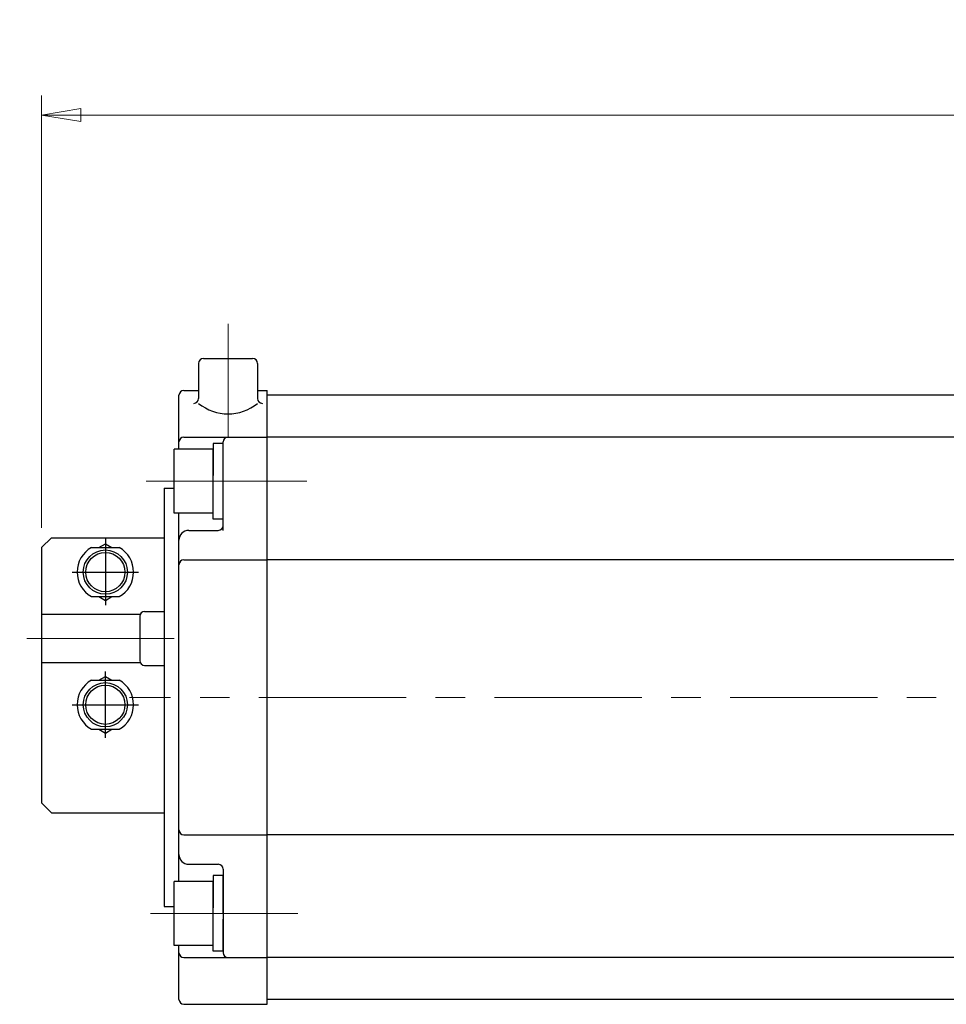
# Model space of a CAD drawing. Extents: x -2035 to -1220, y 192 to 1018.
# Drawn here: x -2035 to -1846, y 818 to 1018 of the extents above; entities that cross this region are included whole.
import ezdxf

# ---------------------------------------------------------------- set-up
doc = ezdxf.new("R2010")
doc.units = 0
doc.header["$LTSCALE"] = 4
doc.header["$MEASUREMENT"] = 0
doc.linetypes.add('CENTER', pattern=[12, 9, -1, 1, -1])
doc.linetypes.add('中心線', pattern=[12, 7.5, -1.5, 1.5, -1.5])
doc.layers.get('0').update_dxf_attribs({"linetype": 'CONTINUOUS'})
doc.layers.get('Defpoints').update_dxf_attribs({"color": 252, "linetype": 'CONTINUOUS'})
for name, color, linetype in [('CENTER', 4, 'CENTER'), ('SC', 163, 'CONTINUOUS'), ('シリンダ', 85, 'CONTINUOUS')]:
    doc.layers.add(name, color=color, linetype=linetype)
doc.layers.add('scale', color=6, linetype='CONTINUOUS', lineweight=13)
doc.layers.add('中心線', color=4, linetype='中心線', lineweight=13)
doc.styles.get("Standard").update_dxf_attribs({"font": 'simplex.shx', "bigfont": 'BIGFONT.shx'})
doc.dimstyles.get("Standard").update_dxf_attribs({"dimscale": 4, "dimtxt": 3.3, "dimasz": 2, "dimexe": 1, "dimexo": 1, "dimgap": 1, "dimtad": 1, "dimdsep": 46, "dimtxsty": 'STANDARD', "dimblk": 'CLOSED', "dimcen": 0.09, "dimclrd": 256, "dimclre": 256, "dimclrt": 2, "dimadec": 0, "dimazin": 2, "dimtfac": 1, "dimtmove": 0, "dimatfit": 3, "dimldrblk": 'CLOSED', "dimfxl": 1, "dimtolj": 1, "dimtzin": 0, "dimlwd": 13, "dimlwe": 13, "dimarcsym": 0})

# ---------------------------------------------------------------- blocks, each defined once
blk = doc.blocks.new('_Closed')
at = {"color": 0, "linetype": 'ByBlock', "lineweight": -2}
for p, q in [((-1, 0.167), (0, 0)), ((-1, 0.167), (-1, -0.167)), ((0, 0), (-1, -0.167)), ((0, 0), (-1, 0))]:
    blk.add_line(p, q, dxfattribs=at)
blk = doc.blocks.new('*D75')
at = {"layer": 'Defpoints', "color": 0}
for p in [(-2030.36, 999), (-2030.36, 910.95), (-1480.91, 886.45)]:
    blk.add_point(p, dxfattribs=at)
at = {"layer": 'scale', "lineweight": 13}
for p, q in [((-2030.36, 914.95), (-2030.36, 1003)), ((-1480.91, 890.45), (-1480.91, 1003)), ((-1488.91, 999), (-2022.36, 999))]:
    blk.add_line(p, q, dxfattribs=at)
at = {"layer": 'scale', "lineweight": 13, "xscale": 8, "yscale": 8, "zscale": 8, "rotation": 180}
blk.add_blockref('_Closed', (-2030.36, 999), dxfattribs=at)
at = {"layer": 'scale', "lineweight": 13, "xscale": 8, "yscale": 8, "zscale": 8}
blk.add_blockref('_Closed', (-1480.91, 999), dxfattribs=at)
at = {"layer": 'scale', "color": 2, "insert": (-1755.63, 1009.6), "char_height": 13.2, "attachment_point": 5}
blk.add_mtext('\\A1;549.5（概略）', dxfattribs=at)

msp = doc.modelspace()

# ---------------------------------------------------------------- linework, layer by layer
at = {"layer": 'CENTER'}
for p, q in [((-2017.358, 912.948), (-2017.358, 899.221)), ((-2024.086, 905.948), (-2010.631, 905.948)), ((-2017.358, 872.221), (-2017.358, 885.676)), ((-2024.086, 878.948), (-2010.631, 878.948))]:
    msp.add_line(p, q, dxfattribs=at)
at = {"layer": 'SC'}
for p, q in [((-2028.358, 912.948), (-2030.358, 910.948)), ((-2028.358, 912.948), (-2005.358, 912.948)), ((-2030.358, 910.948), (-2030.358, 858.948)), ((-2020.198, 910.948), (-2014.518, 910.948)), ((-2018.698, 910.948), (-2017.358, 911.718)), ((-2017.358, 911.718), (-2016.018, 910.948)), ((-2020.198, 900.948), (-2014.518, 900.948)), ((-2018.698, 900.948), (-2017.358, 900.168)), ((-2017.358, 900.168), (-2016.018, 900.948)), ((-2030.358, 897.348), (-2010.268, 897.348)), ((-2010.358, 896.948), (-2010.358, 887.948)), ((-2009.358, 897.948), (-2005.358, 897.948)), ((-2030.358, 887.548), (-2010.268, 887.548)), ((-2009.358, 886.948), (-2005.358, 886.948)), ((-2018.698, 883.948), (-2017.358, 884.718)), ((-2017.358, 884.718), (-2016.018, 883.948)), ((-2020.198, 883.948), (-2014.518, 883.948)), ((-2020.198, 873.948), (-2014.518, 873.948)), ((-2018.698, 873.948), (-2017.358, 873.168)), ((-2017.358, 873.168), (-2016.018, 873.948)), ((-2030.358, 858.948), (-2028.358, 856.948)), ((-2028.358, 856.948), (-2005.358, 856.948))]:
    msp.add_line(p, q, dxfattribs=at)
for centre, radius in [((-2017.358, 905.948), 4.5), ((-2017.358, 905.948), 4), ((-2017.358, 878.948), 4.5), ((-2017.358, 878.948), 4)]:
    msp.add_circle(centre, radius, dxfattribs=at)
for centre, radius, start, end in [((-2017.358, 905.948), 5.75, 119.59, 240.41), ((-2017.358, 905.948), 5.75, 299.59, 60.41), ((-2009.358, 896.948), 1, 90, 180), ((-2009.358, 887.948), 1, 180, 270), ((-2017.358, 878.948), 5.75, 119.59, 240.41), ((-2017.358, 878.948), 5.75, 299.59, 60.41)]:
    msp.add_arc(centre, radius, start, end, dxfattribs=at)
at = {"layer": 'シリンダ'}
for p, q in [((-1998.358, 948.448), (-1998.358, 941.3)), ((-1997.358, 949.448), (-1987.358, 949.448)), ((-1986.358, 948.448), (-1986.358, 941.3)), ((-2001.358, 942.948), (-1998.358, 942.948)), ((-1986.358, 942.948), (-1984.358, 942.948)), ((-1984.358, 817.948), (-1984.358, 942.948)), ((-2002.358, 930.948), (-2002.358, 941.948)), ((-1524.358, 941.948), (-1984.358, 941.948)), ((-1984.358, 818.948), (-1984.358, 941.948)), ((-2001.358, 933.448), (-1984.358, 933.448)), ((-1993.358, 914.448), (-1993.358, 932.448)), ((-1524.358, 933.448), (-1984.358, 933.448)), ((-1995.358, 930.948), (-2003.358, 930.948)), ((-2003.358, 917.948), (-2003.358, 930.948)), ((-1993.358, 932.148), (-1995.358, 932.148)), ((-1995.358, 932.148), (-1995.358, 925.603)), ((-1995.358, 917.948), (-1995.358, 930.948)), ((-1993.358, 924.448), (-1993.358, 932.148)), ((-1995.358, 916.748), (-1995.358, 924.448)), ((-1993.358, 916.748), (-1993.358, 923.293)), ((-1995.358, 917.948), (-2003.358, 917.948)), ((-2002.358, 842.948), (-2002.358, 917.948)), ((-1993.358, 916.748), (-1995.358, 916.748)), ((-2000.358, 914.448), (-1994.358, 914.448)), ((-2001.358, 908.448), (-1984.358, 908.448)), ((-1762.358, 908.448), (-1984.358, 908.448)), ((-2001.358, 852.448), (-1984.358, 852.448)), ((-1762.358, 852.448), (-1984.358, 852.448)), ((-2000.358, 846.448), (-1994.358, 846.448)), ((-1993.358, 844.148), (-1995.358, 844.148)), ((-1995.358, 844.148), (-1995.358, 837.603)), ((-1993.358, 845.448), (-1993.358, 828.448)), ((-1993.358, 836.448), (-1993.358, 844.148)), ((-1995.358, 842.948), (-2003.358, 842.948)), ((-2003.358, 829.948), (-2003.358, 842.948)), ((-1995.358, 829.948), (-1995.358, 842.948)), ((-1995.358, 828.748), (-1995.358, 836.448)), ((-1993.358, 828.748), (-1993.358, 835.293)), ((-1995.358, 829.948), (-2003.358, 829.948)), ((-2002.358, 818.948), (-2002.358, 829.948)), ((-1993.358, 828.748), (-1995.358, 828.748)), ((-2001.358, 827.448), (-1984.358, 827.448)), ((-1524.358, 827.448), (-1984.358, 827.448)), ((-2001.358, 817.948), (-1984.358, 817.948)), ((-1524.358, 818.948), (-1984.358, 818.948))]:
    msp.add_line(p, q, dxfattribs=at)
at = {"layer": 'シリンダ', "linetype": 'Continuous'}
for p, q in [((-2005.358, 923.027), (-2005.358, 837.869)), ((-2005.358, 923.027), (-2003.358, 923.027)), ((-2005.358, 837.869), (-2003.358, 837.869))]:
    msp.add_line(p, q, dxfattribs=at)
at = {"layer": 'シリンダ'}
for centre, radius, start, end in [((-1997.358, 948.448), 1, 90, 180), ((-1987.358, 948.448), 1, 0, 90), ((-2001.358, 941.948), 1, 90, 180), ((-1999.358, 941.3), 1, 270, 0), ((-1992.358, 947.625), 9.469, 230.68007, 309.31993), ((-1985.358, 941.3), 1, 180, 270), ((-2001.358, 932.448), 1, 90, 180), ((-1992.358, 932.448), 1, 90, 180), ((-2000.358, 912.448), 2, 90, 180), ((-1994.358, 915.448), 1, 270, 0), ((-2001.358, 907.448), 1, 90, 180), ((-2001.358, 853.448), 1, 180, 270), ((-2000.358, 848.448), 2, 180, 270), ((-1994.358, 845.448), 1, 0, 90), ((-2001.358, 828.448), 1, 180, 270), ((-1992.358, 828.448), 1, 180, 270), ((-2001.358, 818.948), 1, 180, 270)]:
    msp.add_arc(centre, radius, start, end, dxfattribs=at)
at = {"layer": '中心線'}
for p, q in [((-1992.358, 956.511), (-1992.358, 933.448)), ((-2009.06, 924.448), (-1976.307, 924.448)), ((-2005.557, 924.448), (-1976.307, 924.448)), ((-2003.359, 892.448), (-2034.812, 892.448)), ((-1476.063, 880.448), (-2012.466, 880.448)), ((-2008.17, 836.448), (-1976.307, 836.448))]:
    msp.add_line(p, q, dxfattribs=at)

# ---------------------------------------------------------------- dimensions: what is measured, and where the dimension line sits
at = {"layer": 'scale'}
dim = msp.add_linear_dim(base=(-2030.358, 999.002), p1=(-1480.911, 886.448), p2=(-2030.358, 910.948), text='549.5（概略）', dimstyle='STANDARD', dxfattribs=at)
dim.commit()
dim.dimension.update_dxf_attribs({"geometry": '*D75', "text_midpoint": (-1755.635, 1009.602)})

doc.saveas('drawing.dxf')
